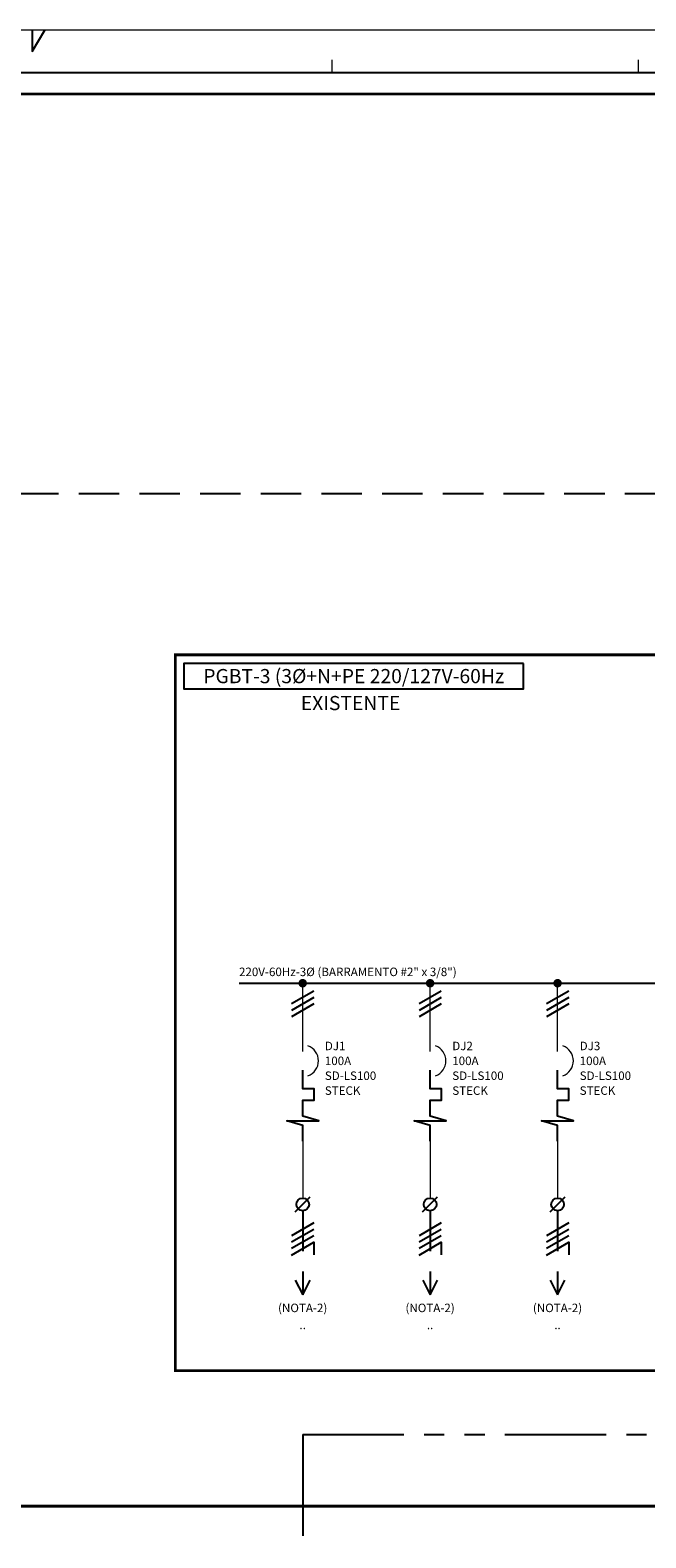
# Model space of a CAD drawing. Units: millimetres. Extents: x 0 to 1189, y 0 to 841.
# Drawn here: x 820 to 964, y 486 to 841 of the extents above; entities that cross this region are included whole.
import ezdxf
from ezdxf.enums import TextEntityAlignment as Align

# ---------------------------------------------------------------- set-up
doc = ezdxf.new("R2010")
doc.units = ezdxf.units.MM
doc.header["$LTSCALE"] = 1.5
for name, pattern in [('DASHDOT2', [12.7, 6.35, -3.175, 0, -3.175]), ('HIDDEN', [9.525, 6.35, -3.175]), ('PHANTOM2', [31.75, 15.875, -3.175, 3.175, -3.175, 3.175, -3.175])]:
    doc.linetypes.add(name, pattern=pattern)
for name, color, linetype in [('Barramento', 6, 'Continuous'), ('Cabo Externo Existente', 3, 'HIDDEN'), ('Cabo externo Substituir', 4, 'PHANTOM2'), ('Cabo interno', 4, 'Continuous'), ('Componente', 5, 'Continuous'), ('Formato', 7, 'Continuous'), ('Texto', 7, 'Continuous')]:
    doc.layers.add(name, color=color, linetype=linetype)
doc.styles.add('Arial', font='arial.ttf')
doc.styles.add('CELTIM', font='romantic.ttf')
doc.styles.add('romans', font='romans.shx')

# ---------------------------------------------------------------- blocks, each defined once
blk = doc.blocks.new('DJ-1')
at = {"layer": 'Componente', "linetype": 'Continuous', "lineweight": 0}
blk.add_line((0, 10.45), (0, 14.45), dxfattribs=at)
at = {"layer": 'Componente'}
blk.add_lwpolyline([(0, -1), (0, 1), (-2.05, 1.59), (2.05, 1.59), (0, 2.17), (0, 4.22), (1.46, 4.22), (1.46, 5.68), (0, 5.68), (0, 8.05)], dxfattribs=at)
at = {"layer": 'Componente', "linetype": 'Continuous', "lineweight": 0}
blk.add_arc((0, 9.25), 2.02, 289.4712, 70.5288, dxfattribs=at)
blk = doc.blocks.new('PADRÃO A0')
at = {"layer": 'Formato'}
for p, q in [((820, 836), (823, 841)), ((820, 841), (820, 836))]:
    blk.add_line(p, q, dxfattribs=at)
at = {"layer": 'Formato', "lineweight": 13}
for p, q in [((890.5, 834), (890.5, 831)), ((962.62, 834), (962.62, 831))]:
    blk.add_line(p, q, dxfattribs=at)
at = {"layer": 'Formato', "color": 9, "lineweight": 13}
blk.add_lwpolyline([(0, 0), (1189, 0), (1189, 841), (0, 841)], close=True, dxfattribs=at)
at = {"layer": 'Formato', "const_width": 0.5}
blk.add_lwpolyline([(1179, 10), (25, 10), (25, 831), (1179, 831)], close=True, dxfattribs=at)
at = {"layer": 'Formato', "color": 3, "style": 'romans'}
for tag, p in [('10', (1014, 176.44)), ('11', (1028.01, 176.44)), ('07', (1014, 171.17)), ('08', (1028.01, 171.17)), ('04', (1014, 166.32)), ('05', (1028.01, 166.32)), ('01', (1013.62, 161.81)), ('02', (1028.07, 161.81))]:
    blk.add_attdef(tag, text='', height=2, dxfattribs=at).set_placement(p, align=Align.MIDDLE_CENTER)
for tag, p in [('12', (1040.1, 176.44)), ('09', (1040.1, 171.17)), ('06', (1040.08, 166.32)), ('03', (1040.08, 161.81))]:
    blk.add_attdef(tag, text='', height=2, dxfattribs=at).set_placement(p, align=Align.MIDDLE_LEFT)
at = {"layer": 'Formato', "color": 3}
for tag, p, height, style in [('2015', (1080, 150.5), 2, 'romans'), ('2015', (1080, 145.52), 2, 'romans'), ('CREA_Nº', (1028, 140.52), 2, 'romans'), ('ESCALA', (1028, 135.52), 2, 'romans'), ('Nº', (1008.53, 48.73), 5, 'CELTIM'), ('R0', (1143.53, 48.73), 5, 'CELTIM')]:
    blk.add_attdef(tag, p, '', height=height, dxfattribs=dict(at, style=style))
at = {"layer": 'Formato', "color": 162, "style": 'CELTIM'}
for tag, p in [('16', (1009.11, 83.44)), ('17', (1009.11, 75.94)), ('18', (1009.11, 68.44)), ('13', (1009.11, 33.64)), ('14', (1009.11, 26.14)), ('15', (1009.11, 18.64))]:
    blk.add_attdef(tag, p, '', height=4, dxfattribs=at)

msp = doc.modelspace()

# ---------------------------------------------------------------- linework, layer by layer
at = {"color": 8}
for p, q in [((886.3, 615.03), (881.06, 612.01)), ((886.3, 615.03), (881.06, 612.01)), ((886.3, 613.52), (881.06, 610.5)), ((886.3, 613.52), (881.06, 610.5)), ((916.3, 615.03), (911.06, 612.01)), ((916.3, 615.03), (911.06, 612.01)), ((916.3, 613.52), (911.06, 610.5)), ((916.3, 613.52), (911.06, 610.5)), ((946.3, 615.03), (941.06, 612.01)), ((946.3, 615.03), (941.06, 612.01)), ((946.3, 613.52), (941.06, 610.5)), ((946.3, 613.52), (941.06, 610.5)), ((886.3, 612.01), (881.06, 608.99)), ((886.3, 612.01), (881.06, 608.99)), ((916.3, 612.01), (911.06, 608.99)), ((916.3, 612.01), (911.06, 608.99)), ((946.3, 612.01), (941.06, 608.99)), ((946.3, 612.01), (941.06, 608.99)), ((886.3, 560.52), (881.06, 557.49)), ((916.3, 560.52), (911.06, 557.49)), ((946.3, 560.52), (941.06, 557.49)), ((886.3, 559), (881.06, 555.98)), ((886.3, 557.49), (881.06, 554.47)), ((916.3, 559), (911.06, 555.98)), ((916.3, 557.49), (911.06, 554.47)), ((946.3, 559), (941.06, 555.98)), ((946.3, 557.49), (941.06, 554.47))]:
    msp.add_line(p, q, dxfattribs=at)
for p, q in [((881.91, 563.09), (885.45, 566.63)), ((911.91, 563.09), (915.45, 566.63)), ((941.91, 563.09), (945.45, 566.63))]:
    msp.add_line(p, q)
at = {"linetype": 'Continuous', "lineweight": 0, "const_width": 0.667}
msp.add_lwpolyline([(30, 268.69), (30, 826), (1174, 826), (1174, 493.92), (455.07, 493.92), (455.07, 268.69)], close=True, dxfattribs=at)
at = {"linetype": 'DASHDOT2', "lineweight": 0, "const_width": 0.667}
msp.add_lwpolyline([(853.68, 694.1), (1153.68, 694.1), (1153.68, 525.76), (853.68, 525.76)], close=True, dxfattribs=at)
at = {"color": 8}
for points in [[(881.06, 552.96), (886.3, 555.98), (886.3, 552.98)], [(911.06, 552.96), (916.3, 555.98), (916.3, 552.98)], [(941.06, 552.96), (946.3, 555.98), (946.3, 552.98)]]:
    msp.add_lwpolyline(points, dxfattribs=at)
at = {"color": 3}
for centre in [(883.68, 564.86), (913.68, 564.86), (943.68, 564.86)]:
    msp.add_circle(centre, 1.5, dxfattribs=at)
msp.add_3dface([(935.68, 692.1), (855.68, 692.1), (855.68, 686.1), (935.68, 686.1)])
at = {"layer": 'Barramento'}
msp.add_line((868.68, 616.88), (1138.68, 616.88), dxfattribs=at)
msp.add_line((868.68, 616.88), (1138.68, 616.88), dxfattribs=at)
at = {"layer": 'Cabo Externo Existente'}
for p, q in [((359.47, 732.04), (1003.68, 732.04)), ((883.68, 563.36), (883.68, 543.57)), ((913.68, 563.36), (913.68, 543.57)), ((943.68, 563.36), (943.68, 543.57))]:
    msp.add_line(p, q, dxfattribs=at)
for points in [[(881.93, 547.07), (883.68, 543.57), (885.43, 547.07)], [(911.93, 547.07), (913.68, 543.57), (915.43, 547.07)], [(941.93, 547.07), (943.68, 543.57), (945.43, 547.07)]]:
    msp.add_lwpolyline(points, dxfattribs=at)
at = {"layer": 'Cabo externo Substituir'}
for q in [(883.68, 384.34), (1033.68, 510.76)]:
    msp.add_line((883.68, 510.76), q, dxfattribs=at)
at = {"layer": 'Cabo interno', "linetype": 'Continuous', "lineweight": 0}
for p, q in [((883.68, 608.21), (883.68, 616.88)), ((913.68, 608.21), (913.68, 616.88)), ((943.68, 608.21), (943.68, 616.88)), ((883.68, 579.76), (883.68, 566.36)), ((913.68, 579.76), (913.68, 566.36)), ((943.68, 579.76), (943.68, 566.36))]:
    msp.add_line(p, q, dxfattribs=at)
at = {"layer": 'Cabo interno', "const_width": 1}
for points in [[(883.18, 616.88, 1), (884.18, 616.88, 1)], [(913.18, 616.88, 1), (914.18, 616.88, 1)], [(943.18, 616.88, 1), (944.18, 616.88, 1)]]:
    msp.add_lwpolyline(points, format="xyb", close=True, dxfattribs=at)

# ---------------------------------------------------------------- block references
msp.add_blockref('PADRÃO A0', (0, 0))
at = {"layer": 'Componente', "xscale": 1.841166510496293, "yscale": 1.841166510496293, "zscale": 1.841166510496293}
for p in [(883.68, 581.6), (913.68, 581.6), (943.68, 581.6)]:
    msp.add_blockref('DJ-1', p, dxfattribs=at)

# ---------------------------------------------------------------- texts
at = {"layer": 'Texto', "color": 4, "linetype": 'Continuous', "lineweight": 0, "style": 'Arial'}
for s, height, p in [('PGBT-3 (3%%C+N+PE 220/127V-60Hz', 3.3333, (895.68, 689.1)), ('EXISTENTE', 3.333, (894.94, 682.76))]:
    msp.add_text(s, height=height, dxfattribs=at).set_placement(p, align=Align.MIDDLE_CENTER)
at = {"layer": 'Texto', "linetype": 'Continuous', "lineweight": 0, "style": 'romans'}
for s, p in [('220V-60Hz-3%%C (BARRAMENTO #2" x 3/8")', (868.68, 619.55)), ('DJ1', (888.89, 602.13)), ('DJ2', (918.89, 602.13)), ('DJ3', (948.89, 602.13)), ('100A', (888.89, 598.63)), ('100A', (918.89, 598.63)), ('100A', (948.89, 598.63)), ('SD-LS100', (888.89, 595.13)), ('SD-LS100', (918.89, 595.13)), ('SD-LS100', (948.89, 595.13)), ('STECK', (888.89, 591.63)), ('STECK', (918.89, 591.63)), ('STECK', (948.89, 591.63))]:
    msp.add_text(s, height=2, dxfattribs=at).set_placement(p, align=Align.MIDDLE_LEFT)
for s, p in [('(NOTA-2)', (883.67, 540.53)), ('(NOTA-2)', (913.67, 540.53)), ('(NOTA-2)', (943.67, 540.53)), ('..', (883.67, 536.53)), ('..', (913.67, 536.53)), ('..', (943.67, 536.53))]:
    msp.add_text(s, height=2, dxfattribs=at).set_placement(p, align=Align.MIDDLE_CENTER)

doc.saveas('drawing.dxf')
